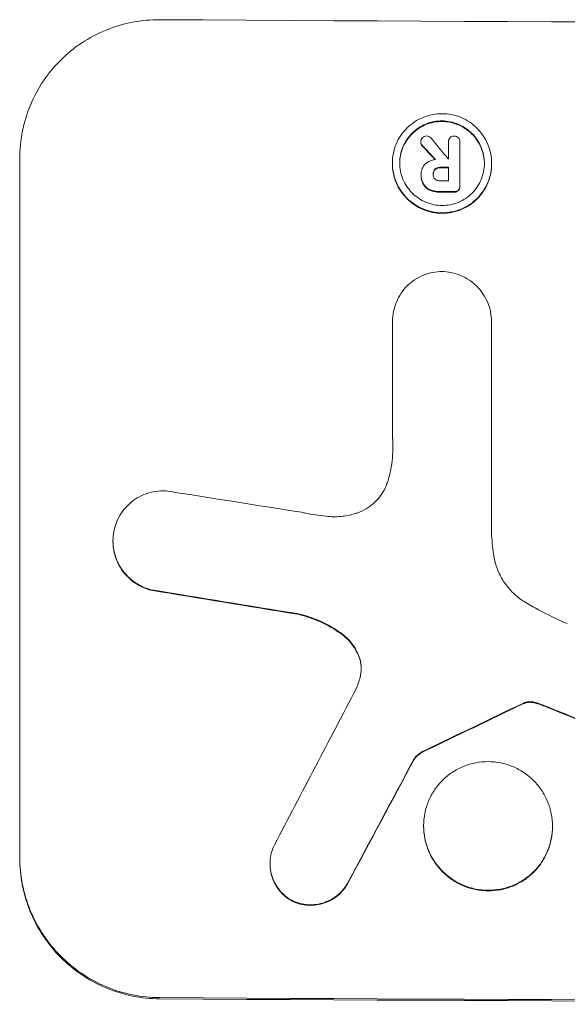
# Model space of a CAD drawing. Units: millimetres. Extents: x -4891 to 6146, y -4417 to 4763.
# Drawn here: x -469 to -420, y 2773 to 2860 of the extents above; entities that cross this region are included whole.
import ezdxf

# ---------------------------------------------------------------- set-up
doc = ezdxf.new("R2010")
doc.units = ezdxf.units.MM
doc.header["$LTSCALE"] = 20
doc.layers.add('2d', color=230, linetype='Continuous')

msp = doc.modelspace()

# ---------------------------------------------------------------- linework, layer by layer
at = {"layer": '2d', "lineweight": 0}
for p, q in [((-433.152, 2849.427), (-433.152, 2849.48)), ((-430.713, 2849.439), (-430.713, 2849.492)), ((-430.712, 2847.98), (-430.712, 2849.461)), ((-429.686, 2849.423), (-429.686, 2849.475)), ((-429.686, 2849.457), (-429.686, 2845.62)), ((-468.551, 2786.227), (-468.551, 2848.008)), ((-435.65, 2847.568), (-435.65, 2847.621)), ((-426.89, 2847.527), (-426.89, 2847.58)), ((-433.119, 2846.528), (-433.119, 2846.58)), ((-433.118, 2846.635), (-433.118, 2846.677)), ((-432.052, 2846.589), (-432.052, 2846.641)), ((-430.712, 2846.034), (-430.712, 2847.243)), ((-429.685, 2845.534), (-429.685, 2845.587)), ((-435.638, 2833.609), (-435.638, 2833.662)), ((-435.638, 2823.315), (-435.638, 2833.619)), ((-426.907, 2833.561), (-426.907, 2833.614)), ((-426.907, 2833.578), (-426.907, 2815.007)), ((-460.317, 2814.211), (-460.317, 2814.264)), ((-433.737, 2794.952), (-433.737, 2795.005)), ((-432.892, 2789.055), (-432.892, 2789.107)), ((-421.518, 2789.003), (-421.518, 2789.056)), ((-446.454, 2785.711), (-446.454, 2785.763))]:
    msp.add_line(p, q, dxfattribs=at)
for centre, major_axis, ratio, start_param, end_param in [((-332.951, 2917.369), (1098, 0), 0.052336, -1.68328, -1.458313), ((-332.951, 2799.409), (1097.625, -1174.582), 0.024414, -1.635936, -1.634913), ((-332.951, 2786.881), (-1096.638, 1328.154), 0.02123, 1.505867, 1.507256), ((-332.952, 2905.173), (1096.999, 0.001), 0.052344, -1.660043, -1.660031), ((-332.951, 2904.427), (1098, 0), 0.052336, -1.660592, -1.659949), ((-332.951, 2903.218), (1097, 0), 0.052336, -1.660674, -1.660031), ((-332.951, 2902.277), (1098, 0), 0.052336, -1.660592, -1.659493), ((-332.951, 2857.044), (-1096.967, 167.43), 0.051148, 1.467178, 1.477523), ((-332.951, 2847.371), (1097.964, -174.135), 0.051055, -1.675875, -1.664042), ((-332.951, 3061.076), (-1096.747, -2100.993), 0.011213, 1.446024, 1.452665), ((-332.951, 2901.25), (1097.768, 532.503), 0.042385, -1.682468, -1.674499), ((-332.951, 2821.147), (1097.82, -441.069), 0.045077, -1.633817, -1.626041), ((-332.951, 3041.049), (1097.741, 2058.439), 0.011594, -1.689795, -1.684453), ((-332.951, 2831.021), (1100, 0), 0.052336, -1.683074, -1.458518)]:
    msp.add_ellipse(centre, major_axis=major_axis, ratio=ratio, start_param=start_param, end_param=end_param, dxfattribs=at)
at = {"layer": '2d', "lineweight": 0, "extrusion": (0, 0, -1)}
for centre, major_axis, ratio, start_param, end_param in [((-332.951, 2799.409), (-1096.626, 1173.512), 0.024414, -1.506637, -1.505574), ((-332.951, 2904.427), (-1097, 0), 0.052336, -1.481562, -1.480918), ((-332.951, 2902.277), (-1097, 0), 0.052336, -1.482019, -1.480918), ((-332.951, 2847.371), (-1096.964, 173.976), 0.051055, -1.477458, -1.465614), ((-332.951, 2901.25), (-1096.768, -532.018), 0.042385, -1.467018, -1.459042), ((-332.951, 2821.147), (-1096.82, 440.667), 0.045077, -1.515485, -1.507702), ((-332.951, 3041.049), (-1096.741, -2056.565), 0.011594, -1.457056, -1.451709), ((-332.951, 2831.021), (-1098, 0), 0.052336, -1.68328, -1.458313)]:
    msp.add_ellipse(centre, major_axis=major_axis, ratio=ratio, start_param=start_param, end_param=end_param, dxfattribs=at)
at = {"layer": '2d', "lineweight": 0}
for points, knots in [([(-468.551, 2848.008), (-468.551, 2848.784), (-468.477, 2849.585), (-468.163, 2851.178), (-467.924, 2851.969), (-467.294, 2853.484), (-466.901, 2854.21), (-465.994, 2855.55), (-465.48, 2856.165), (-464.384, 2857.253), (-463.763, 2857.763), (-462.413, 2858.661), (-461.683, 2859.048), (-460.162, 2859.668), (-459.369, 2859.901), (-457.774, 2860.203), (-456.973, 2860.272), (-456.198, 2860.267)], [37.34434, 37.34434, 37.34434, 37.34434, 39.674569, 39.674569, 42.004798, 42.004798, 44.335028, 44.335028, 46.665257, 46.665257, 49.004353, 49.004353, 51.343448, 51.343448, 53.682544, 53.682544, 56.02164, 56.02164, 56.02164, 56.02164]), ([(-426.89, 2847.58), (-426.89, 2847.305), (-426.916, 2847.021), (-427.027, 2846.457), (-427.111, 2846.177), (-427.335, 2845.639), (-427.474, 2845.382), (-427.795, 2844.906), (-427.977, 2844.688), (-428.365, 2844.301), (-428.585, 2844.119), (-429.064, 2843.8), (-429.323, 2843.662), (-429.863, 2843.441), (-430.145, 2843.358), (-430.711, 2843.249), (-430.995, 2843.224), (-431.545, 2843.227), (-431.83, 2843.255), (-432.396, 2843.368), (-432.677, 2843.454), (-433.217, 2843.68), (-433.476, 2843.821), (-433.955, 2844.145), (-434.175, 2844.329), (-434.564, 2844.719), (-434.746, 2844.939), (-435.066, 2845.418), (-435.205, 2845.677), (-435.429, 2846.216), (-435.513, 2846.497), (-435.624, 2847.062), (-435.65, 2847.346), (-435.65, 2847.896), (-435.624, 2848.18), (-435.513, 2848.744), (-435.428, 2849.025), (-435.204, 2849.563), (-435.065, 2849.82), (-434.744, 2850.296), (-434.561, 2850.515), (-434.172, 2850.901), (-433.953, 2851.082), (-433.474, 2851.401), (-433.215, 2851.539), (-432.676, 2851.759), (-432.394, 2851.842), (-431.829, 2851.95), (-431.545, 2851.975), (-430.995, 2851.973), (-430.711, 2851.945), (-430.146, 2851.832), (-429.864, 2851.746), (-429.325, 2851.521), (-429.066, 2851.38), (-428.587, 2851.057), (-428.367, 2850.874), (-427.979, 2850.484), (-427.796, 2850.263), (-427.475, 2849.785), (-427.335, 2849.526), (-427.112, 2848.986), (-427.027, 2848.704), (-426.916, 2848.139), (-426.89, 2847.854), (-426.89, 2847.58)], [0, 0, 0, 0, 0.824768, 0.824768, 1.649535, 1.649535, 2.474303, 2.474303, 3.299071, 3.299071, 4.127417, 4.127417, 4.955764, 4.955764, 5.78411, 5.78411, 6.612456, 6.612456, 7.441035, 7.441035, 8.269613, 8.269613, 9.098192, 9.098192, 9.92677, 9.92677, 10.751561, 10.751561, 11.576352, 11.576352, 12.401143, 12.401143, 13.225934, 13.225934, 14.051637, 14.051637, 14.877339, 14.877339, 15.703042, 15.703042, 16.528744, 16.528744, 17.356411, 17.356411, 18.184078, 18.184078, 19.011746, 19.011746, 19.839413, 19.839413, 20.666926, 20.666926, 21.494439, 21.494439, 22.321952, 22.321952, 23.149466, 23.149466, 23.975067, 23.975067, 24.800667, 24.800667, 25.626268, 25.626268, 26.451869, 26.451869, 26.451869, 26.451869]), ([(-427.531, 2847.583), (-427.531, 2847.817), (-427.553, 2848.06), (-427.648, 2848.543), (-427.72, 2848.783), (-427.911, 2849.244), (-428.03, 2849.465), (-428.305, 2849.874), (-428.46, 2850.062), (-428.792, 2850.395), (-428.98, 2850.552), (-429.389, 2850.828), (-429.61, 2850.947), (-430.071, 2851.14), (-430.311, 2851.213), (-430.793, 2851.31), (-431.036, 2851.333), (-431.505, 2851.335), (-431.748, 2851.314), (-432.231, 2851.222), (-432.471, 2851.151), (-432.931, 2850.963), (-433.152, 2850.845), (-433.561, 2850.573), (-433.749, 2850.418), (-434.081, 2850.088), (-434.237, 2849.902), (-434.511, 2849.496), (-434.63, 2849.276), (-434.821, 2848.817), (-434.893, 2848.577), (-434.988, 2848.095), (-435.01, 2847.852), (-435.01, 2847.383), (-434.988, 2847.141), (-434.893, 2846.658), (-434.821, 2846.418), (-434.631, 2845.958), (-434.512, 2845.737), (-434.238, 2845.328), (-434.083, 2845.14), (-433.751, 2844.807), (-433.563, 2844.65), (-433.154, 2844.373), (-432.933, 2844.253), (-432.472, 2844.06), (-432.232, 2843.987), (-431.748, 2843.89), (-431.505, 2843.866), (-431.036, 2843.864), (-430.793, 2843.885), (-430.31, 2843.978), (-430.069, 2844.049), (-429.608, 2844.237), (-429.387, 2844.355), (-428.978, 2844.628), (-428.79, 2844.783), (-428.459, 2845.114), (-428.303, 2845.3), (-428.029, 2845.706), (-427.911, 2845.926), (-427.72, 2846.385), (-427.648, 2846.624), (-427.553, 2847.106), (-427.531, 2847.348), (-427.531, 2847.583)], [0, 0, 0, 0, 0.704911, 0.704911, 1.409822, 1.409822, 2.114733, 2.114733, 2.819644, 2.819644, 3.526191, 3.526191, 4.232739, 4.232739, 4.939286, 4.939286, 5.645833, 5.645833, 6.352492, 6.352492, 7.059152, 7.059152, 7.765811, 7.765811, 8.47247, 8.47247, 9.177455, 9.177455, 9.88244, 9.88244, 10.587426, 10.587426, 11.292411, 11.292411, 11.996622, 11.996622, 12.700834, 12.700834, 13.405046, 13.405046, 14.109258, 14.109258, 14.81669, 14.81669, 15.524123, 15.524123, 16.231555, 16.231555, 16.938988, 16.938988, 17.646251, 17.646251, 18.353515, 18.353515, 19.060778, 19.060778, 19.768041, 19.768041, 20.472236, 20.472236, 21.176431, 21.176431, 21.880626, 21.880626, 22.58482, 22.58482, 22.58482, 22.58482]), ([(-435.01, 2847.591), (-435.009, 2847.818), (-434.986, 2848.051), (-434.893, 2848.525), (-434.821, 2848.764), (-434.63, 2849.223), (-434.511, 2849.443), (-434.237, 2849.849), (-434.081, 2850.036), (-433.749, 2850.366), (-433.561, 2850.521), (-433.152, 2850.793), (-432.931, 2850.91), (-432.471, 2851.099), (-432.231, 2851.17), (-431.748, 2851.262), (-431.505, 2851.283), (-431.036, 2851.281), (-430.793, 2851.257), (-430.311, 2851.161), (-430.071, 2851.087), (-429.61, 2850.895), (-429.389, 2850.775), (-428.98, 2850.499), (-428.792, 2850.342), (-428.46, 2850.009), (-428.305, 2849.821), (-428.03, 2849.413), (-427.911, 2849.192), (-427.72, 2848.731), (-427.648, 2848.49), (-427.555, 2848.016), (-427.533, 2847.783), (-427.531, 2847.556)], [11.318653, 11.318653, 11.318653, 11.318653, 11.997352, 11.997352, 12.702336, 12.702336, 13.40732, 13.40732, 14.112304, 14.112304, 14.818959, 14.818959, 15.525614, 15.525614, 16.232269, 16.232269, 16.938924, 16.938924, 17.645467, 17.645467, 18.35201, 18.35201, 19.058553, 19.058553, 19.765097, 19.765097, 20.470007, 20.470007, 21.174917, 21.174917, 21.879827, 21.879827, 22.558468, 22.558468, 22.558468, 22.558468]), ([(-433.003, 2849.848), (-433, 2849.851), (-432.996, 2849.855), (-432.948, 2849.902), (-432.892, 2849.941), (-432.768, 2849.991), (-432.702, 2850.003), (-432.639, 2850.003)], [1.8814033, 1.8814033, 1.8814033, 1.8814033, 1.895202, 1.895202, 2.0852463, 2.0852463, 2.274063, 2.274063, 2.274063, 2.274063]), ([(-432.639, 2850.003), (-432.638, 2850.003), (-432.638, 2850.003), (-432.571, 2850.003), (-432.501, 2849.989), (-432.371, 2849.935), (-432.312, 2849.894), (-432.257, 2849.84), (-432.25, 2849.832), (-432.243, 2849.824)], [2.3864588, 2.3864588, 2.3864588, 2.3864588, 2.3877472, 2.3877472, 2.5869631, 2.5869631, 2.7861791, 2.7861791, 2.8180413, 2.8180413, 2.8180413, 2.8180413]), ([(-430.491, 2849.914), (-430.467, 2849.928), (-430.442, 2849.941), (-430.349, 2849.979), (-430.277, 2849.992), (-430.205, 2849.992), (-430.202, 2849.992), (-430.199, 2849.992)], [2.175943, 2.175943, 2.175943, 2.175943, 2.25539, 2.25539, 2.460684, 2.460684, 2.4704139, 2.4704139, 2.4704139, 2.4704139]), ([(-430.199, 2849.992), (-430.192, 2849.992), (-430.186, 2849.992), (-430.116, 2849.992), (-430.049, 2849.979), (-429.925, 2849.927), (-429.869, 2849.888), (-429.823, 2849.842), (-429.822, 2849.841), (-429.821, 2849.841)], [2.2534449, 2.2534449, 2.2534449, 2.2534449, 2.2731342, 2.2731342, 2.4629712, 2.4629712, 2.6528081, 2.6528081, 2.6568152, 2.6568152, 2.6568152, 2.6568152]), ([(-433.152, 2849.48), (-433.151, 2849.547), (-433.138, 2849.618), (-433.085, 2849.745), (-433.047, 2849.802), (-433.003, 2849.848)], [1.6385812, 1.6385812, 1.6385812, 1.6385812, 1.8385702, 1.8385702, 2.029363, 2.029363, 2.029363, 2.029363]), ([(-433.015, 2849.178), (-433.018, 2849.181), (-433.021, 2849.184), (-433.063, 2849.226), (-433.097, 2849.276), (-433.139, 2849.378), (-433.15, 2849.43), (-433.152, 2849.48)], [0.9835961, 0.9835961, 0.9835961, 0.9835961, 0.9958634, 0.9958634, 1.1613337, 1.1613337, 1.3092377, 1.3092377, 1.3092377, 1.3092377]), ([(-433.152, 2849.427), (-433.15, 2849.378), (-433.139, 2849.325), (-433.096, 2849.223), (-433.063, 2849.173), (-433.021, 2849.131), (-433.018, 2849.129), (-433.015, 2849.126)], [1.3443655, 1.3443655, 1.3443655, 1.3443655, 1.49245, 1.49245, 1.6581011, 1.6581011, 1.670011, 1.670011, 1.670011, 1.670011]), ([(-430.712, 2849.461), (-430.712, 2849.472), (-430.713, 2849.482), (-430.713, 2849.557), (-430.7, 2849.626), (-430.647, 2849.752), (-430.607, 2849.81), (-430.541, 2849.876), (-430.517, 2849.896), (-430.491, 2849.914)], [1.5278396, 1.5278396, 1.5278396, 1.5278396, 1.5582399, 1.5582399, 1.7525957, 1.7525957, 1.9469515, 1.9469515, 2.0370276, 2.0370276, 2.0370276, 2.0370276]), ([(-429.821, 2849.841), (-429.784, 2849.797), (-429.752, 2849.745), (-429.7, 2849.621), (-429.686, 2849.546), (-429.686, 2849.475), (-429.686, 2849.469), (-429.686, 2849.463), (-429.686, 2849.457)], [-0.3804717, -0.3804717, -0.3804717, -0.3804717, -0.2112577, -0.2112577, 0, 0, 0, 0.0185672, 0.0185672, 0.0185672, 0.0185672]), ([(-435.65, 2847.568), (-435.65, 2847.293), (-435.624, 2847.009), (-435.513, 2846.443), (-435.428, 2846.162), (-435.204, 2845.622), (-435.065, 2845.363), (-434.744, 2844.884), (-434.561, 2844.664), (-434.172, 2844.274), (-433.953, 2844.09), (-433.474, 2843.767), (-433.215, 2843.627), (-432.676, 2843.401), (-432.394, 2843.315), (-431.829, 2843.202), (-431.545, 2843.174), (-430.995, 2843.172), (-430.711, 2843.197), (-430.146, 2843.305), (-429.864, 2843.388), (-429.325, 2843.608), (-429.066, 2843.746), (-428.587, 2844.065), (-428.367, 2844.246), (-427.979, 2844.633), (-427.796, 2844.851), (-427.475, 2845.327), (-427.335, 2845.585), (-427.112, 2846.123), (-427.027, 2846.404), (-426.916, 2846.968), (-426.89, 2847.252), (-426.89, 2847.527)], [13.225885, 13.225885, 13.225885, 13.225885, 14.051586, 14.051586, 14.877287, 14.877287, 15.702988, 15.702988, 16.52869, 16.52869, 17.356352, 17.356352, 18.184014, 18.184014, 19.011676, 19.011676, 19.839338, 19.839338, 20.666847, 20.666847, 21.494355, 21.494355, 22.321864, 22.321864, 23.149372, 23.149372, 23.974972, 23.974972, 24.800572, 24.800572, 25.626172, 25.626172, 26.451771, 26.451771, 26.451771, 26.451771]), ([(-433.118, 2846.646), (-433.118, 2846.657), (-433.118, 2846.667), (-433.118, 2846.824), (-433.089, 2846.981), (-432.969, 2847.269), (-432.879, 2847.4), (-432.752, 2847.527), (-432.727, 2847.55), (-432.701, 2847.572)], [3.512239, 3.512239, 3.512239, 3.512239, 3.543103, 3.543103, 3.984992, 3.984992, 4.426881, 4.426881, 4.527264, 4.527264, 4.527264, 4.527264]), ([(-432.701, 2847.572), (-432.663, 2847.602), (-432.623, 2847.631), (-432.489, 2847.721), (-432.387, 2847.775), (-432.176, 2847.861), (-432.066, 2847.894), (-431.921, 2847.921), (-431.887, 2847.927), (-431.853, 2847.931)], [6.6549043, 6.6549043, 6.6549043, 6.6549043, 6.7963352, 6.7963352, 7.120817, 7.120817, 7.4452989, 7.4452989, 7.5443115, 7.5443115, 7.5443115, 7.5443115]), ([(-432.917, 2845.78), (-432.944, 2845.831), (-432.969, 2845.883), (-433.034, 2846.041), (-433.067, 2846.149), (-433.109, 2846.366), (-433.119, 2846.475), (-433.119, 2846.602), (-433.119, 2846.624), (-433.118, 2846.646)], [4.2823363, 4.2823363, 4.2823363, 4.2823363, 4.4464333, 4.4464333, 4.7632266, 4.7632266, 5.0800198, 5.0800198, 5.1456637, 5.1456637, 5.1456637, 5.1456637]), ([(-433.119, 2846.528), (-433.119, 2846.422), (-433.109, 2846.313), (-433.067, 2846.096), (-433.034, 2845.988), (-432.969, 2845.831), (-432.944, 2845.778), (-432.917, 2845.727)], [5.0800012, 5.0800012, 5.0800012, 5.0800012, 5.3967945, 5.3967945, 5.7135879, 5.7135879, 5.877684, 5.877684, 5.877684, 5.877684]), ([(-432.052, 2846.641), (-432.053, 2846.629), (-432.053, 2846.616), (-432.053, 2846.534), (-432.039, 2846.459), (-431.982, 2846.321), (-431.939, 2846.258), (-431.884, 2846.203), (-431.879, 2846.199), (-431.874, 2846.194)], [1.6536526, 1.6536526, 1.6536526, 1.6536526, 1.6903308, 1.6903308, 1.901375, 1.901375, 2.1124191, 2.1124191, 2.1327462, 2.1327462, 2.1327462, 2.1327462]), ([(-431.874, 2847.089), (-431.875, 2847.087), (-431.876, 2847.086), (-431.931, 2847.032), (-431.976, 2846.965), (-432.037, 2846.819), (-432.052, 2846.739), (-432.052, 2846.657), (-432.052, 2846.649), (-432.052, 2846.641)], [1.3433888, 1.3433888, 1.3433888, 1.3433888, 1.3492875, 1.3492875, 1.5738185, 1.5738185, 1.7983494, 1.7983494, 1.8217353, 1.8217353, 1.8217353, 1.8217353]), ([(-432.052, 2846.636), (-432.049, 2846.703), (-432.034, 2846.774), (-431.977, 2846.912), (-431.931, 2846.979), (-431.877, 2847.033), (-431.875, 2847.035), (-431.874, 2847.036)], [1.8217286, 1.8217286, 1.8217286, 1.8217286, 2.0226342, 2.0226342, 2.2469257, 2.2469257, 2.253299, 2.253299, 2.253299, 2.253299]), ([(-431.415, 2847.246), (-431.424, 2847.247), (-431.432, 2847.247), (-431.524, 2847.247), (-431.613, 2847.231), (-431.76, 2847.171), (-431.822, 2847.133), (-431.874, 2847.089)], [0.9746831, 0.9746831, 0.9746831, 0.9746831, 1.0005972, 1.0005972, 1.2510473, 1.2510473, 1.4527149, 1.4527149, 1.4527149, 1.4527149]), ([(-431.874, 2847.036), (-431.822, 2847.08), (-431.76, 2847.118), (-431.613, 2847.179), (-431.524, 2847.195), (-431.432, 2847.194), (-431.424, 2847.194), (-431.415, 2847.194)], [2.5496994, 2.5496994, 2.5496994, 2.5496994, 2.7511125, 2.7511125, 3.0018273, 3.0018273, 3.0277416, 3.0277416, 3.0277416, 3.0277416]), ([(-432.289, 2845.247), (-432.3, 2845.251), (-432.312, 2845.256), (-432.476, 2845.324), (-432.615, 2845.42), (-432.797, 2845.603), (-432.862, 2845.687), (-432.917, 2845.78)], [2.2981813, 2.2981813, 2.2981813, 2.2981813, 2.333246, 2.333246, 2.8007594, 2.8007594, 3.1059841, 3.1059841, 3.1059841, 3.1059841]), ([(-432.917, 2845.727), (-432.862, 2845.635), (-432.797, 2845.55), (-432.615, 2845.368), (-432.476, 2845.272), (-432.312, 2845.203), (-432.3, 2845.199), (-432.289, 2845.194)], [4.3570957, 4.3570957, 4.3570957, 4.3570957, 4.6623212, 4.6623212, 5.1298309, 5.1298309, 5.1648949, 5.1648949, 5.1648949, 5.1648949]), ([(-431.874, 2846.194), (-431.824, 2846.151), (-431.764, 2846.114), (-431.621, 2846.054), (-431.534, 2846.037), (-431.44, 2846.036), (-431.428, 2846.037), (-431.415, 2846.037)], [2.4993947, 2.4993947, 2.4993947, 2.4993947, 2.6944113, 2.6944113, 2.9396749, 2.9396749, 2.977076, 2.977076, 2.977076, 2.977076]), ([(-429.686, 2845.62), (-429.686, 2845.609), (-429.685, 2845.598), (-429.685, 2845.587), (-429.685, 2845.52), (-429.699, 2845.448), (-429.75, 2845.326), (-429.784, 2845.273), (-429.823, 2845.229)], [-0.0327976, -0.0327976, -0.0327976, -0.0327976, 0, 0, 0, 0.2012403, 0.2012403, 0.3763363, 0.3763363, 0.3763363, 0.3763363]), ([(-431.415, 2845.096), (-431.436, 2845.095), (-431.457, 2845.095), (-431.622, 2845.096), (-431.771, 2845.11), (-432.044, 2845.165), (-432.168, 2845.201), (-432.289, 2845.247)], [3.4051931, 3.4051931, 3.4051931, 3.4051931, 3.4678462, 3.4678462, 3.9023464, 3.9023464, 4.2674424, 4.2674424, 4.2674424, 4.2674424]), ([(-432.289, 2845.194), (-432.168, 2845.148), (-432.044, 2845.113), (-431.771, 2845.058), (-431.622, 2845.043), (-431.457, 2845.043), (-431.436, 2845.043), (-431.415, 2845.043)], [9.6045258, 9.6045258, 9.6045258, 9.6045258, 9.9700359, 9.9700359, 10.4040634, 10.4040634, 10.4667154, 10.4667154, 10.4667154, 10.4667154]), ([(-429.823, 2845.229), (-429.868, 2845.188), (-429.922, 2845.152), (-430.046, 2845.101), (-430.115, 2845.089), (-430.191, 2845.089), (-430.202, 2845.089), (-430.213, 2845.09)], [0.4074324, 0.4074324, 0.4074324, 0.4074324, 0.5890929, 0.5890929, 0.786026, 0.786026, 0.8177958, 0.8177958, 0.8177958, 0.8177958]), ([(-430.213, 2845.038), (-430.202, 2845.037), (-430.191, 2845.037), (-430.115, 2845.036), (-430.046, 2845.049), (-429.922, 2845.099), (-429.868, 2845.135), (-429.823, 2845.177)], [2.3263285, 2.3263285, 2.3263285, 2.3263285, 2.3580981, 2.3580981, 2.5550298, 2.5550298, 2.7366896, 2.7366896, 2.7366896, 2.7366896]), ([(-429.823, 2845.177), (-429.784, 2845.22), (-429.75, 2845.273), (-429.699, 2845.396), (-429.685, 2845.467), (-429.685, 2845.534)], [-0.3763437, -0.3763437, -0.3763437, -0.3763437, -0.2014471, -0.2014471, 0, 0, 0, 0]), ([(-435.638, 2833.619), (-435.638, 2833.633), (-435.638, 2833.648), (-435.638, 2833.938), (-435.611, 2834.223), (-435.5, 2834.791), (-435.415, 2835.073), (-435.19, 2835.613), (-435.05, 2835.871), (-434.727, 2836.349), (-434.544, 2836.569), (-434.154, 2836.957), (-433.933, 2837.139), (-433.452, 2837.459), (-433.192, 2837.598), (-432.65, 2837.819), (-432.368, 2837.902), (-431.812, 2838.008), (-431.54, 2838.034), (-431.275, 2838.035)], [13.24212, 13.24212, 13.24212, 13.24212, 13.285202, 13.285202, 14.114605, 14.114605, 14.944009, 14.944009, 15.773412, 15.773412, 16.602815, 16.602815, 17.434191, 17.434191, 18.265567, 18.265567, 19.096943, 19.096943, 19.891154, 19.891154, 19.891154, 19.891154]), ([(-431.275, 2838.035), (-431.01, 2838.031), (-430.737, 2838.003), (-430.181, 2837.892), (-429.898, 2837.805), (-429.355, 2837.578), (-429.094, 2837.437), (-428.612, 2837.111), (-428.391, 2836.926), (-428, 2836.533), (-427.817, 2836.312), (-427.494, 2835.83), (-427.354, 2835.57), (-427.129, 2835.027), (-427.044, 2834.744), (-426.933, 2834.176), (-426.907, 2833.89), (-426.907, 2833.614), (-426.907, 2833.602), (-426.907, 2833.59), (-426.907, 2833.578)], [-6.6146, -6.6146, -6.6146, -6.6146, -5.81963, -5.81963, -4.986196, -4.986196, -4.152761, -4.152761, -3.319326, -3.319326, -2.489495, -2.489495, -1.659663, -1.659663, -0.829832, -0.829832, 0, 0, 0, 0.035856, 0.035856, 0.035856, 0.035856]), ([(-436.067, 2819.492), (-435.961, 2819.839), (-435.873, 2820.191), (-435.67, 2821.222), (-435.607, 2821.906), (-435.607, 2822.567), (-435.607, 2822.831), (-435.617, 2823.098), (-435.638, 2823.367)], [-3.017498, -3.017498, -3.017498, -3.017498, -1.986848, -1.986848, 0, 0, 0, 0.791597, 0.791597, 0.791597, 0.791597]), ([(-460.192, 2815.304), (-460.139, 2815.527), (-460.067, 2815.747), (-459.865, 2816.231), (-459.724, 2816.491), (-459.399, 2816.972), (-459.215, 2817.193), (-458.821, 2817.583), (-458.599, 2817.766), (-458.115, 2818.088), (-457.853, 2818.227), (-457.307, 2818.45), (-457.022, 2818.533), (-456.451, 2818.642), (-456.163, 2818.666), (-455.608, 2818.663), (-455.32, 2818.635), (-455, 2818.57), (-454.966, 2818.563), (-454.931, 2818.555)], [14.412553, 14.412553, 14.412553, 14.412553, 15.0661, 15.0661, 15.901797, 15.901797, 16.737494, 16.737494, 17.576301, 17.576301, 18.415107, 18.415107, 19.253914, 19.253914, 20.092721, 20.092721, 20.931329, 20.931329, 21.032182, 21.032182, 21.032182, 21.032182]), ([(-438.855, 2816.684), (-438.75, 2816.718), (-438.646, 2816.756), (-438.278, 2816.906), (-438.022, 2817.042), (-437.549, 2817.357), (-437.331, 2817.537), (-436.947, 2817.919), (-436.767, 2818.134), (-436.449, 2818.605), (-436.311, 2818.859), (-436.151, 2819.245), (-436.106, 2819.368), (-436.067, 2819.492)], [20.942401, 20.942401, 20.942401, 20.942401, 21.25528, 21.25528, 22.073747, 22.073747, 22.892214, 22.892214, 23.708427, 23.708427, 24.52464, 24.52464, 24.894384, 24.894384, 24.894384, 24.894384]), ([(-443.648, 2816.775), (-443.546, 2816.753), (-443.444, 2816.731), (-442.732, 2816.588), (-442.121, 2816.492), (-441.512, 2816.423)], [94.888576, 94.888576, 94.888576, 94.888576, 95.188046, 95.188046, 96.974788, 96.974788, 96.974788, 96.974788]), ([(-441.512, 2816.423), (-441.28, 2816.396), (-441.049, 2816.382), (-440.425, 2816.379), (-440.014, 2816.415), (-439.353, 2816.541), (-439.102, 2816.605), (-438.855, 2816.684)], [28.002004, 28.002004, 28.002004, 28.002004, 28.685211, 28.685211, 29.88332, 29.88332, 30.621301, 30.621301, 30.621301, 30.621301]), ([(-456.953, 2809.94), (-457.163, 2809.994), (-457.371, 2810.063), (-457.846, 2810.263), (-458.109, 2810.405), (-458.595, 2810.734), (-458.818, 2810.92), (-459.212, 2811.317), (-459.397, 2811.54), (-459.723, 2812.026), (-459.864, 2812.289), (-460.091, 2812.837), (-460.177, 2813.122), (-460.29, 2813.696), (-460.317, 2813.985), (-460.317, 2814.542), (-460.29, 2814.83), (-460.221, 2815.179), (-460.208, 2815.242), (-460.192, 2815.304)], [7.77716, 7.77716, 7.77716, 7.77716, 8.396813, 8.396813, 9.237874, 9.237874, 10.078935, 10.078935, 10.916879, 10.916879, 11.754822, 11.754822, 12.592765, 12.592765, 13.430708, 13.430708, 14.267212, 14.267212, 14.451197, 14.451197, 14.451197, 14.451197]), ([(-426.907, 2815.007), (-426.889, 2814.675), (-426.865, 2814.341), (-426.802, 2813.694), (-426.766, 2813.381), (-426.723, 2813.068)], [71.121511, 71.121511, 71.121511, 71.121511, 72.103972, 72.103972, 73.018308, 73.018308, 73.018308, 73.018308]), ([(-460.317, 2814.211), (-460.317, 2813.932), (-460.29, 2813.644), (-460.177, 2813.07), (-460.091, 2812.784), (-459.864, 2812.236), (-459.723, 2811.973), (-459.397, 2811.487), (-459.212, 2811.264), (-458.818, 2810.868), (-458.595, 2810.681), (-458.109, 2810.352), (-457.846, 2810.21), (-457.371, 2810.011), (-457.163, 2809.941), (-456.953, 2809.887)], [13.430627, 13.430627, 13.430627, 13.430627, 14.268568, 14.268568, 15.106509, 15.106509, 15.94445, 15.94445, 16.782391, 16.782391, 17.623444, 17.623444, 18.464497, 18.464497, 19.084146, 19.084146, 19.084146, 19.084146]), ([(-426.723, 2813.068), (-426.708, 2812.958), (-426.69, 2812.848), (-426.594, 2812.361), (-426.481, 2811.986), (-426.183, 2811.265), (-425.997, 2810.92), (-425.568, 2810.281), (-425.325, 2809.987), (-424.806, 2809.466), (-424.512, 2809.222), (-424.111, 2808.951), (-424.027, 2808.897), (-423.942, 2808.845)], [18.424788, 18.424788, 18.424788, 18.424788, 18.745098, 18.745098, 19.846853, 19.846853, 20.948608, 20.948608, 22.050364, 22.050364, 23.154229, 23.154229, 23.438138, 23.438138, 23.438138, 23.438138]), ([(-423.942, 2808.845), (-423.549, 2808.608), (-423.15, 2808.38), (-421.923, 2807.717), (-421.077, 2807.311), (-420.213, 2806.947)], [115.280464, 115.280464, 115.280464, 115.280464, 116.585597, 116.585597, 119.236515, 119.236515, 119.236515, 119.236515]), ([(-440.206, 2806.123), (-440.271, 2806.169), (-440.336, 2806.214), (-440.976, 2806.647), (-441.598, 2806.984), (-442.826, 2807.498), (-443.428, 2807.689), (-444.036, 2807.824)], [9.690187, 9.690187, 9.690187, 9.690187, 9.917708, 9.917708, 11.906064, 11.906064, 13.687926, 13.687926, 13.687926, 13.687926]), ([(-444.036, 2807.771), (-443.427, 2807.636), (-442.823, 2807.445), (-441.593, 2806.929), (-440.971, 2806.591), (-440.332, 2806.159), (-440.269, 2806.115), (-440.206, 2806.071)], [49.856699, 49.856699, 49.856699, 49.856699, 51.643457, 51.643457, 53.63432, 53.63432, 53.854642, 53.854642, 53.854642, 53.854642]), ([(-438.566, 2803.955), (-438.592, 2804.028), (-438.62, 2804.101), (-438.764, 2804.448), (-438.906, 2804.713), (-439.235, 2805.203), (-439.422, 2805.428), (-439.797, 2805.805), (-439.994, 2805.972), (-440.206, 2806.123)], [1.470331, 1.470331, 1.470331, 1.470331, 1.689281, 1.689281, 2.533922, 2.533922, 3.378562, 3.378562, 4.128813, 4.128813, 4.128813, 4.128813]), ([(-440.206, 2806.071), (-439.992, 2805.919), (-439.795, 2805.75), (-439.419, 2805.373), (-439.233, 2805.148), (-438.905, 2804.658), (-438.763, 2804.394), (-438.62, 2804.047), (-438.592, 2803.975), (-438.566, 2803.903)], [22.941286, 22.941286, 22.941286, 22.941286, 23.695644, 23.695644, 24.539216, 24.539216, 25.382787, 25.382787, 25.599715, 25.599715, 25.599715, 25.599715]), ([(-438.47, 2802.359), (-438.464, 2802.385), (-438.459, 2802.41), (-438.417, 2802.622), (-438.4, 2802.809), (-438.4, 2802.99), (-438.4, 2803.171), (-438.417, 2803.358), (-438.481, 2803.683), (-438.519, 2803.821), (-438.566, 2803.955)], [-0.619024, -0.619024, -0.619024, -0.619024, -0.544258, -0.544258, 0, 0, 0, 0.543578, 0.543578, 0.947363, 0.947363, 0.947363, 0.947363]), ([(-438.566, 2803.903), (-438.519, 2803.768), (-438.481, 2803.63), (-438.419, 2803.315), (-438.402, 2803.137), (-438.4, 2802.964)], [-0.9473628, -0.9473628, -0.9473628, -0.9473628, -0.5435783, -0.5435783, -0.0262833, -0.0262833, -0.0262833, -0.0262833]), ([(-423.946, 2799.985), (-423.973, 2799.976), (-424, 2799.967), (-424.066, 2799.94), (-424.104, 2799.921), (-424.14, 2799.9)], [1.7207269, 1.7207269, 1.7207269, 1.7207269, 1.8020372, 1.8020372, 1.9220516, 1.9220516, 1.9220516, 1.9220516]), ([(-424.14, 2799.848), (-424.104, 2799.869), (-424.065, 2799.887), (-424, 2799.914), (-423.973, 2799.924), (-423.946, 2799.932)], [3.8423361, 3.8423361, 3.8423361, 3.8423361, 3.9626511, 3.9626511, 4.0436493, 4.0436493, 4.0436493, 4.0436493]), ([(-423.342, 2800.04), (-423.398, 2800.046), (-423.453, 2800.049), (-423.651, 2800.05), (-423.801, 2800.029), (-423.946, 2799.985)], [2.051969, 2.051969, 2.051969, 2.051969, 2.2158216, 2.2158216, 2.6458075, 2.6458075, 2.6458075, 2.6458075]), ([(-423.946, 2799.932), (-423.801, 2799.977), (-423.651, 2799.998), (-423.453, 2799.997), (-423.398, 2799.994), (-423.342, 2799.987)], [6.2176712, 6.2176712, 6.2176712, 6.2176712, 6.6476546, 6.6476546, 6.8115062, 6.8115062, 6.8115062, 6.8115062]), ([(-422.714, 2799.888), (-422.85, 2799.938), (-422.99, 2799.978), (-423.201, 2800.02), (-423.271, 2800.031), (-423.342, 2800.04)], [3.1277042, 3.1277042, 3.1277042, 3.1277042, 3.5375766, 3.5375766, 3.7445401, 3.7445401, 3.7445401, 3.7445401]), ([(-423.342, 2799.987), (-423.271, 2799.979), (-423.2, 2799.967), (-422.989, 2799.925), (-422.85, 2799.886), (-422.714, 2799.835)], [12.4301936, 12.4301936, 12.4301936, 12.4301936, 12.6375874, 12.6375874, 13.0470664, 13.0470664, 13.0470664, 13.0470664]), ([(-422.714, 2799.835), (-422.637, 2799.808), (-422.56, 2799.78), (-422.299, 2799.683), (-422.116, 2799.612), (-421.933, 2799.537)], [25.5116165, 25.5116165, 25.5116165, 25.5116165, 25.7461134, 25.7461134, 26.3046113, 26.3046113, 26.3046113, 26.3046113]), ([(-432.857, 2795.721), (-432.965, 2795.671), (-433.07, 2795.612), (-433.294, 2795.463), (-433.41, 2795.367), (-433.592, 2795.186), (-433.667, 2795.099), (-433.737, 2795.005)], [4.44107, 4.44107, 4.44107, 4.44107, 4.781246, 4.781246, 5.216653, 5.216653, 5.555317, 5.555317, 5.555317, 5.555317]), ([(-433.737, 2794.952), (-433.667, 2795.047), (-433.592, 2795.134), (-433.41, 2795.315), (-433.294, 2795.41), (-433.07, 2795.56), (-432.965, 2795.619), (-432.857, 2795.669)], [8.345314, 8.345314, 8.345314, 8.345314, 8.68398, 8.68398, 9.119384, 9.119384, 9.459557, 9.459557, 9.459557, 9.459557]), ([(-421.518, 2789.056), (-421.518, 2788.699), (-421.552, 2788.331), (-421.696, 2787.598), (-421.806, 2787.234), (-422.096, 2786.536), (-422.276, 2786.202), (-422.693, 2785.584), (-422.929, 2785.301), (-423.434, 2784.798), (-423.72, 2784.562), (-424.341, 2784.147), (-424.678, 2783.968), (-425.379, 2783.681), (-425.744, 2783.573), (-426.479, 2783.432), (-426.848, 2783.4), (-427.562, 2783.403), (-427.932, 2783.439), (-428.667, 2783.586), (-429.032, 2783.698), (-429.733, 2783.991), (-430.069, 2784.173), (-430.691, 2784.594), (-430.977, 2784.833), (-431.481, 2785.339), (-431.718, 2785.625), (-432.134, 2786.247), (-432.315, 2786.583), (-432.605, 2787.283), (-432.714, 2787.648), (-432.858, 2788.382), (-432.892, 2788.751), (-432.892, 2789.464), (-432.858, 2789.833), (-432.714, 2790.566), (-432.604, 2790.93), (-432.314, 2791.628), (-432.133, 2791.963), (-431.715, 2792.581), (-431.479, 2792.864), (-430.974, 2793.366), (-430.688, 2793.602), (-430.067, 2794.016), (-429.731, 2794.195), (-429.03, 2794.481), (-428.665, 2794.589), (-427.931, 2794.729), (-427.562, 2794.761), (-426.849, 2794.758), (-426.48, 2794.722), (-425.745, 2794.576), (-425.38, 2794.465), (-424.68, 2794.172), (-424.344, 2793.99), (-423.722, 2793.57), (-423.437, 2793.332), (-422.932, 2792.826), (-422.695, 2792.54), (-422.277, 2791.918), (-422.097, 2791.582), (-421.806, 2790.881), (-421.697, 2790.516), (-421.553, 2789.782), (-421.518, 2789.413), (-421.518, 2789.056)], [0, 0, 0, 0, 1.070876, 1.070876, 2.141752, 2.141752, 3.212629, 3.212629, 4.283505, 4.283505, 5.358605, 5.358605, 6.433705, 6.433705, 7.508805, 7.508805, 8.583906, 8.583906, 9.65938, 9.65938, 10.734855, 10.734855, 11.81033, 11.81033, 12.885805, 12.885805, 13.956719, 13.956719, 15.027633, 15.027633, 16.098547, 16.098547, 17.169461, 17.169461, 18.241478, 18.241478, 19.313495, 19.313495, 20.385513, 20.385513, 21.45753, 21.45753, 22.531902, 22.531902, 23.606273, 23.606273, 24.680645, 24.680645, 25.755016, 25.755016, 26.829139, 26.829139, 27.903262, 27.903262, 28.977386, 28.977386, 30.051509, 30.051509, 31.123362, 31.123362, 32.195215, 32.195215, 33.267069, 33.267069, 34.338922, 34.338922, 34.338922, 34.338922]), ([(-432.892, 2789.055), (-432.892, 2788.698), (-432.858, 2788.329), (-432.714, 2787.595), (-432.605, 2787.23), (-432.315, 2786.53), (-432.134, 2786.194), (-431.718, 2785.573), (-431.481, 2785.287), (-430.977, 2784.78), (-430.691, 2784.541), (-430.069, 2784.121), (-429.733, 2783.938), (-429.032, 2783.645), (-428.667, 2783.534), (-427.932, 2783.386), (-427.562, 2783.351), (-426.848, 2783.347), (-426.479, 2783.38), (-425.744, 2783.52), (-425.379, 2783.628), (-424.678, 2783.915), (-424.341, 2784.095), (-423.72, 2784.51), (-423.434, 2784.746), (-422.929, 2785.248), (-422.693, 2785.532), (-422.276, 2786.149), (-422.096, 2786.484), (-421.806, 2787.182), (-421.696, 2787.546), (-421.552, 2788.278), (-421.518, 2788.647), (-421.518, 2789.003)], [17.169403, 17.169403, 17.169403, 17.169403, 18.240318, 18.240318, 19.311232, 19.311232, 20.382146, 20.382146, 21.45306, 21.45306, 22.528527, 22.528527, 23.603994, 23.603994, 24.679461, 24.679461, 25.754928, 25.754928, 26.830021, 26.830021, 27.905113, 27.905113, 28.980206, 28.980206, 30.055299, 30.055299, 31.126176, 31.126176, 32.197052, 32.197052, 33.267929, 33.267929, 34.338806, 34.338806, 34.338806, 34.338806]), ([(-444.442, 2782.464), (-444.572, 2782.531), (-444.697, 2782.606), (-445.019, 2782.824), (-445.205, 2782.979), (-445.534, 2783.309), (-445.688, 2783.495), (-445.96, 2783.9), (-446.077, 2784.119), (-446.266, 2784.575), (-446.338, 2784.813), (-446.431, 2785.291), (-446.454, 2785.531), (-446.454, 2785.995), (-446.431, 2786.235), (-446.338, 2786.711), (-446.267, 2786.948), (-446.14, 2787.254), (-446.104, 2787.332), (-446.066, 2787.408)], [7.273957, 7.273957, 7.273957, 7.273957, 7.689098, 7.689098, 8.388933, 8.388933, 9.086701, 9.086701, 9.784469, 9.784469, 10.482237, 10.482237, 11.180005, 11.180005, 11.876821, 11.876821, 12.573637, 12.573637, 12.816354, 12.816354, 12.816354, 12.816354]), ([(-456.198, 2773.92), (-456.974, 2773.924), (-457.777, 2774.003), (-459.374, 2774.326), (-460.168, 2774.569), (-461.692, 2775.209), (-462.423, 2775.607), (-463.774, 2776.525), (-464.395, 2777.044), (-465.49, 2778.148), (-466.003, 2778.769), (-466.907, 2780.119), (-467.298, 2780.849), (-467.927, 2782.37), (-468.165, 2783.163), (-468.477, 2784.757), (-468.551, 2785.558), (-468.551, 2786.332)], [18.667045, 18.667045, 18.667045, 18.667045, 21.010404, 21.010404, 23.353764, 23.353764, 25.697124, 25.697124, 28.040484, 28.040484, 30.366448, 30.366448, 32.692412, 32.692412, 35.018376, 35.018376, 37.34434, 37.34434, 37.34434, 37.34434]), ([(-468.551, 2786.227), (-468.551, 2785.453), (-468.477, 2784.652), (-468.165, 2783.058), (-467.927, 2782.265), (-467.298, 2780.743), (-466.906, 2780.013), (-466.003, 2778.663), (-465.49, 2778.042), (-464.395, 2776.939), (-463.774, 2776.419), (-462.423, 2775.502), (-461.692, 2775.104), (-460.168, 2774.464), (-459.374, 2774.22), (-457.777, 2773.898), (-456.974, 2773.819), (-456.198, 2773.814)], [37.343903, 37.343903, 37.343903, 37.343903, 39.66987, 39.66987, 41.995836, 41.995836, 44.321802, 44.321802, 46.647768, 46.647768, 48.991067, 48.991067, 51.334365, 51.334365, 53.677663, 53.677663, 56.020961, 56.020961, 56.020961, 56.020961]), ([(-446.454, 2785.711), (-446.454, 2785.479), (-446.431, 2785.239), (-446.338, 2784.761), (-446.267, 2784.524), (-446.078, 2784.068), (-445.961, 2783.849), (-445.69, 2783.445), (-445.536, 2783.259), (-445.208, 2782.929), (-445.022, 2782.773), (-444.699, 2782.554), (-444.572, 2782.479), (-444.442, 2782.411)], [11.179953, 11.179953, 11.179953, 11.179953, 11.87677, 11.87677, 12.573586, 12.573586, 13.270403, 13.270403, 13.967219, 13.967219, 14.667999, 14.667999, 15.085848, 15.085848, 15.085848, 15.085848]), ([(-439.576, 2784.091), (-439.637, 2783.978), (-439.703, 2783.868), (-439.912, 2783.559), (-440.069, 2783.371), (-440.402, 2783.04), (-440.591, 2782.885), (-441.001, 2782.611), (-441.223, 2782.493), (-441.686, 2782.305), (-441.927, 2782.233), (-442.412, 2782.141), (-442.656, 2782.12), (-443.127, 2782.123), (-443.37, 2782.146), (-443.855, 2782.244), (-444.096, 2782.317), (-444.366, 2782.43), (-444.404, 2782.447), (-444.442, 2782.464)], [1.758822, 1.758822, 1.758822, 1.758822, 2.124397, 2.124397, 2.832529, 2.832529, 3.542721, 3.542721, 4.252914, 4.252914, 4.963106, 4.963106, 5.673298, 5.673298, 6.383617, 6.383617, 7.093937, 7.093937, 7.211241, 7.211241, 7.211241, 7.211241]), ([(-444.442, 2782.411), (-444.404, 2782.394), (-444.366, 2782.378), (-444.096, 2782.265), (-443.855, 2782.191), (-443.37, 2782.094), (-443.127, 2782.07), (-442.656, 2782.067), (-442.412, 2782.089), (-441.927, 2782.181), (-441.686, 2782.252), (-441.223, 2782.441), (-441.001, 2782.559), (-440.591, 2782.832), (-440.402, 2782.988), (-440.069, 2783.319), (-439.912, 2783.506), (-439.703, 2783.815), (-439.637, 2783.925), (-439.576, 2784.038)], [15.48357, 15.48357, 15.48357, 15.48357, 15.600872, 15.600872, 16.311186, 16.311186, 17.0215, 17.0215, 17.731687, 17.731687, 18.441874, 18.441874, 19.152061, 19.152061, 19.862249, 19.862249, 20.57038, 20.57038, 20.935952, 20.935952, 20.935952, 20.935952])]:
    msp.add_open_spline(points, degree=3, knots=knots, dxfattribs=at)
for points in [[(-430.713, 2849.439), (-430.713, 2849.429), (-430.712, 2849.419), (-430.712, 2849.409)], [(-429.686, 2849.404), (-429.686, 2849.41), (-429.686, 2849.416), (-429.686, 2849.423)], [(-432.052, 2846.578), (-432.052, 2846.581), (-432.052, 2846.585), (-432.052, 2846.589)], [(-435.638, 2833.609), (-435.638, 2833.595), (-435.638, 2833.581), (-435.638, 2833.566)], [(-426.907, 2833.525), (-426.907, 2833.537), (-426.907, 2833.549), (-426.907, 2833.561)], [(-435.638, 2823.315), (-435.618, 2823.054), (-435.608, 2822.796), (-435.607, 2822.541)], [(-438.817, 2801.249), (-438.671, 2801.61), (-438.555, 2801.983), (-438.47, 2802.359)], [(-421.933, 2799.59), (-422.191, 2799.695), (-422.452, 2799.795), (-422.714, 2799.888)]]:
    msp.add_open_spline(points, degree=3, dxfattribs=at)

doc.saveas('drawing.dxf')
